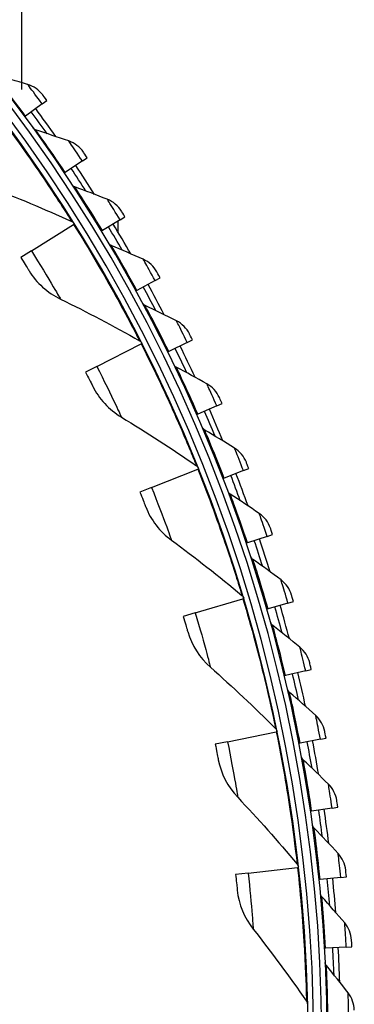
# Model space of a CAD drawing. Units: inches. Extents: x -13.3 to 67.7, y 1.3 to 50.9.
# Drawn here: x 7.3 to 8.8, y 13 to 17.4 of the extents above; entities that cross this region are included whole.
import ezdxf

# ---------------------------------------------------------------- set-up
doc = ezdxf.new("R2010")
doc.units = ezdxf.units.IN
doc.header["$LTSCALE"] = 4
doc.header["$MEASUREMENT"] = 0
doc.layers.add('Visible (ANSI)', color=7, linetype='Continuous')
doc.layers.add('Visible Narrow (ANSI)', color=7, linetype='Continuous')

msp = doc.modelspace()

# ---------------------------------------------------------------- linework, layer by layer
at = {"layer": 'Visible (ANSI)'}
for p, q in [((7.2827, 19.2851), (7.2827, 17.1303)), ((7.3771, 17.0652), (7.3013, 17.0094)), ((7.3771, 17.0652), (7.3981, 17.0807)), ((7.3013, 17.0094), (7.2973, 17.0065)), ((7.5602, 16.8046), (7.482, 16.7522)), ((7.5602, 16.8046), (7.5819, 16.8192)), ((7.482, 16.7522), (7.4779, 16.7495)), ((7.3282, 16.396), (7.52, 16.5159)), ((7.52, 16.5159), (7.5235, 16.5181)), ((7.7316, 16.5362), (7.6511, 16.4873)), ((7.7213, 16.5299), (7.7213, 16.4823)), ((7.7316, 16.5362), (7.7539, 16.5497)), ((7.6511, 16.4873), (7.6468, 16.4847)), ((7.3282, 16.396), (7.2797, 16.3656)), ((7.8908, 16.2603), (7.8082, 16.2151)), ((7.8908, 16.2603), (7.9137, 16.2729)), ((7.8082, 16.2151), (7.8039, 16.2127)), ((7.6259, 15.8691), (7.8276, 15.9714)), ((7.8276, 15.9714), (7.8313, 15.9732)), ((8.0376, 15.9777), (7.9531, 15.9361)), ((8.0376, 15.9777), (8.061, 15.9892)), ((7.9531, 15.9361), (7.9487, 15.9339)), ((7.6259, 15.8691), (7.5748, 15.8432)), ((8.1717, 15.6888), (8.1956, 15.6992)), ((8.1717, 15.6888), (8.0855, 15.651)), ((8.0855, 15.651), (8.0809, 15.6491)), ((7.8751, 15.3176), (8.0852, 15.4014)), ((8.0852, 15.4014), (8.089, 15.403)), ((8.2928, 15.3942), (8.205, 15.3603)), ((8.2928, 15.3942), (8.3172, 15.4036)), ((8.205, 15.3603), (8.2004, 15.3586)), ((7.8751, 15.3176), (7.8219, 15.2964)), ((8.4007, 15.0945), (8.3115, 15.0646)), ((8.4007, 15.0945), (8.4255, 15.1028)), ((8.3115, 15.0646), (8.3068, 15.063)), ((8.0739, 14.7461), (8.2906, 14.8107)), ((8.2906, 14.8107), (8.2945, 14.8119)), ((8.4047, 14.7644), (8.4, 14.7631)), ((8.4952, 14.7904), (8.4047, 14.7644)), ((8.4952, 14.7904), (8.5203, 14.7975)), ((8.0739, 14.7461), (8.019, 14.7297)), ((8.5761, 14.4823), (8.6015, 14.4884)), ((8.4845, 14.4604), (8.4797, 14.4593)), ((8.5761, 14.4823), (8.4845, 14.4604)), ((8.2206, 14.159), (8.4423, 14.2039)), ((8.4423, 14.2039), (8.4463, 14.2048)), ((8.6432, 14.1709), (8.6688, 14.1759)), ((8.2206, 14.159), (8.1645, 14.1476)), ((8.5507, 14.1532), (8.5459, 14.1522)), ((8.6432, 14.1709), (8.5507, 14.1532)), ((8.6963, 13.8569), (8.7222, 13.8607)), ((8.6032, 13.8432), (8.5983, 13.8425)), ((8.6963, 13.8569), (8.6032, 13.8432)), ((8.3141, 13.5611), (8.2573, 13.5548)), ((8.3141, 13.5611), (8.5389, 13.586)), ((8.5389, 13.586), (8.543, 13.5865)), ((8.6418, 13.5313), (8.6369, 13.5308)), ((8.7355, 13.5408), (8.6418, 13.5313)), ((8.7355, 13.5408), (8.7615, 13.5434)), ((8.6666, 13.218), (8.6616, 13.2177)), ((8.7606, 13.2233), (8.6666, 13.218)), ((8.7606, 13.2233), (8.7866, 13.2248))]:
    msp.add_line(p, q, dxfattribs=at)
for radius, start, end in [(7.0625, 330.11041, 330.01041), (7.0375, 330.11041, 330.01041), (7, 335.46628, 335.36628), (6.975, 335.46628, 335.36628), (7.1, 35.37551, 36.36818), (7.125, 35.10278, 36.36818), (7.125, 32.5544, 33.8198), (7.1, 32.82713, 33.8198), (7.125, 30.00602, 31.27142), (7.1, 30.27876, 31.27142), (7.125, 27.45765, 28.72305), (7.1, 27.73038, 28.72305), (7.1, 25.18201, 26.17467), (7.125, 24.90927, 26.17467), (7.1, 22.63363, 23.6263), (7.125, 22.3609, 23.6263), (7.1, 20.08525, 21.07792), (7.125, 19.81252, 21.07792), (7.1, 17.53688, 18.52955), (7.125, 17.26414, 18.52955), (7.1, 14.9885, 15.98117), (7.125, 14.71577, 15.98117), (7.1, 12.44013, 13.43279), (7.125, 12.16739, 13.43279), (7.1, 9.89175, 10.88442), (7.125, 9.61902, 10.88442), (7.1, 7.34338, 8.33604), (7.125, 7.07064, 8.33604), (7.1, 4.795, 5.78767), (7.125, 4.52227, 5.78767), (7.1, 2.24662, 3.23929), (7.125, 1.97389, 3.23929)]:
    msp.add_arc((1.6104, 12.8186), radius, start, end, dxfattribs=at)
for points in [[(7.3109, 17.1537), (7.26, 17.1687), (7.2092, 17.1831), (7.1584, 17.1968)], [(7.3799, 17.1053), (7.3628, 17.1283), (7.3382, 17.1456), (7.3109, 17.1537)], [(7.3476, 16.9458), (7.3425, 16.9474), (7.3379, 16.9507), (7.3348, 16.9551)], [(7.498, 16.8959), (7.4479, 16.9132), (7.3977, 16.9299), (7.3476, 16.9458)], [(7.5648, 16.8445), (7.5487, 16.8683), (7.5249, 16.8867), (7.498, 16.8959)], [(7.1361, 16.6861), (7.2615, 16.6385), (7.3868, 16.5862), (7.5117, 16.5292)], [(7.5254, 16.6867), (7.5204, 16.6885), (7.516, 16.692), (7.513, 16.6965)], [(7.6735, 16.6301), (7.6241, 16.6496), (7.5748, 16.6685), (7.5254, 16.6867)], [(7.7379, 16.5758), (7.7229, 16.6003), (7.6999, 16.6197), (7.6735, 16.6301)], [(7.5117, 16.5292), (7.5161, 16.5272), (7.5198, 16.5239), (7.5224, 16.5198)], [(7.6915, 16.4198), (7.6866, 16.4219), (7.6824, 16.4256), (7.6796, 16.4302)], [(7.837, 16.3568), (7.7885, 16.3785), (7.7401, 16.3995), (7.6915, 16.4198)], [(7.8989, 16.2997), (7.885, 16.3247), (7.8629, 16.3451), (7.837, 16.3568)], [(7.3175, 16.3046), (7.3512, 16.2494), (7.4012, 16.2041), (7.4605, 16.1753)], [(7.4605, 16.1753), (7.5811, 16.1166), (7.7012, 16.0533), (7.8205, 15.9854)], [(7.8456, 16.1459), (7.8408, 16.1482), (7.8367, 16.152), (7.8342, 16.1568)], [(7.9881, 16.0764), (7.9407, 16.1002), (7.8932, 16.1234), (7.8456, 16.1459)], [(8.0475, 16.0166), (8.0347, 16.0423), (8.0135, 16.0637), (7.9881, 16.0764)], [(7.8205, 15.9854), (7.8247, 15.983), (7.8282, 15.9793), (7.8304, 15.975)], [(7.9874, 15.8654), (7.9827, 15.8679), (7.9788, 15.8719), (7.9765, 15.8767)], [(8.1267, 15.7896), (8.0804, 15.8155), (8.0339, 15.8408), (7.9874, 15.8654)], [(8.1833, 15.7272), (8.1717, 15.7535), (8.1515, 15.7757), (8.1267, 15.7896)], [(7.607, 15.779), (7.6356, 15.721), (7.6814, 15.6715), (7.7379, 15.6374)], [(7.7379, 15.6374), (7.8527, 15.5681), (7.9666, 15.4943), (8.0793, 15.416)], [(8.1166, 15.5788), (8.112, 15.5815), (8.1083, 15.5857), (8.1062, 15.5906)], [(8.2523, 15.4969), (8.2072, 15.5249), (8.162, 15.5522), (8.1166, 15.5788)], [(8.3061, 15.4321), (8.2957, 15.4588), (8.2765, 15.482), (8.2523, 15.4969)], [(8.0793, 15.416), (8.0833, 15.4132), (8.0864, 15.4093), (8.0882, 15.4048)], [(8.2329, 15.2868), (8.2284, 15.2897), (8.2249, 15.2941), (8.223, 15.2991)], [(8.3648, 15.199), (8.321, 15.2289), (8.277, 15.2582), (8.2329, 15.2868)], [(7.8482, 15.2296), (7.8715, 15.1693), (7.9126, 15.1159), (7.9658, 15.0769)], [(8.4157, 15.1318), (8.4065, 15.159), (8.3883, 15.183), (8.3648, 15.199)], [(7.9658, 15.0769), (8.074, 14.9976), (8.1809, 14.9138), (8.2861, 14.8257)], [(8.3361, 14.9899), (8.3317, 14.993), (8.3284, 14.9975), (8.3267, 15.0026)], [(8.464, 14.8963), (8.4215, 14.9282), (8.3789, 14.9594), (8.3361, 14.9899)], [(8.5118, 14.8269), (8.5038, 14.8545), (8.4867, 14.8793), (8.464, 14.8963)], [(8.2861, 14.8257), (8.2898, 14.8226), (8.2926, 14.8184), (8.294, 14.8138)], [(8.4259, 14.6887), (8.4217, 14.692), (8.4186, 14.6967), (8.4172, 14.7018)], [(8.5496, 14.5895), (8.5086, 14.6232), (8.4674, 14.6563), (8.4259, 14.6887)], [(8.0392, 14.6608), (8.057, 14.5986), (8.0932, 14.5417), (8.1427, 14.4981)], [(8.5943, 14.5181), (8.5875, 14.546), (8.5715, 14.5715), (8.5496, 14.5895)], [(8.1427, 14.4981), (8.2433, 14.4095), (8.3422, 14.3165), (8.4391, 14.2193)], [(8.5024, 14.3838), (8.4983, 14.3873), (8.4954, 14.3921), (8.4942, 14.3973)], [(8.6215, 14.2792), (8.582, 14.3147), (8.5423, 14.3496), (8.5024, 14.3838)], [(8.663, 14.2059), (8.6574, 14.234), (8.6426, 14.2602), (8.6215, 14.2792)], [(8.4391, 14.2193), (8.4425, 14.2159), (8.4449, 14.2115), (8.4459, 14.2067)], [(8.5651, 14.0758), (8.5612, 14.0795), (8.5585, 14.0844), (8.5576, 14.0897)], [(8.1784, 14.0772), (8.1906, 14.0137), (8.2215, 13.9537), (8.2669, 13.9059)], [(8.6795, 13.9661), (8.6417, 14.0033), (8.6035, 14.0399), (8.5651, 14.0758)], [(8.7177, 13.8909), (8.7134, 13.9193), (8.6997, 13.9461), (8.6795, 13.9661)], [(8.2669, 13.9059), (8.3592, 13.8085), (8.4494, 13.7071), (8.5372, 13.6016)], [(8.6142, 13.7654), (8.6104, 13.7692), (8.608, 13.7742), (8.6072, 13.7795)], [(8.7235, 13.6506), (8.6874, 13.6895), (8.6509, 13.7277), (8.6142, 13.7654)], [(8.7583, 13.5739), (8.7553, 13.6024), (8.7429, 13.6298), (8.7235, 13.6506)], [(8.5372, 13.6016), (8.5403, 13.5979), (8.5423, 13.5933), (8.5428, 13.5885)], [(8.2648, 13.4834), (8.2712, 13.4191), (8.2967, 13.3566), (8.3376, 13.3049)], [(8.6493, 13.453), (8.6458, 13.457), (8.6435, 13.4622), (8.643, 13.4675)], [(8.7535, 13.3335), (8.7191, 13.3739), (8.6844, 13.4138), (8.6493, 13.453)], [(8.7848, 13.2553), (8.7831, 13.2839), (8.7719, 13.3119), (8.7535, 13.3335)], [(8.3376, 13.3049), (8.4208, 13.1997), (8.5015, 13.0905), (8.5795, 12.9776)], [(8.6706, 13.1394), (8.6672, 13.1436), (8.6652, 13.1488), (8.6649, 13.1542)], [(8.7693, 13.0154), (8.7368, 13.0573), (8.7038, 13.0987), (8.6706, 13.1394)], [(8.7971, 12.9359), (8.7967, 12.9645), (8.7867, 12.993), (8.7693, 13.0154)], [(8.5795, 12.9776), (8.5822, 12.9736), (8.5838, 12.9688), (8.5839, 12.964)]]:
    msp.add_open_spline(points, degree=3, dxfattribs=at)
for points, knots in [([(7.3981, 17.0807), (7.3894, 17.0926), (7.3812, 17.1036), (7.3801, 17.1051), (7.38, 17.1052), (7.3799, 17.1053), (7.3799, 17.1053)], [1.570796, 1.570796, 1.570796, 1.570796, 3.012916, 3.012916, 3.012916, 3.141593, 3.141593, 3.141593, 3.141593]), ([(7.5819, 16.8192), (7.5737, 16.8314), (7.566, 16.8428), (7.5649, 16.8443), (7.5649, 16.8445), (7.5648, 16.8445), (7.5648, 16.8445)], [1.570796, 1.570796, 1.570796, 1.570796, 3.012916, 3.012916, 3.012916, 3.141593, 3.141593, 3.141593, 3.141593]), ([(7.7539, 16.5497), (7.7462, 16.5623), (7.739, 16.574), (7.7381, 16.5756), (7.738, 16.5757), (7.7379, 16.5758), (7.7379, 16.5758)], [1.570796, 1.570796, 1.570796, 1.570796, 3.012916, 3.012916, 3.012916, 3.141593, 3.141593, 3.141593, 3.141593]), ([(7.2797, 16.3656), (7.2944, 16.3422), (7.3085, 16.3193), (7.3143, 16.3098), (7.3164, 16.3063), (7.3175, 16.3046), (7.3175, 16.3046)], [1.570796, 1.570796, 1.570796, 1.570796, 2.726637, 2.726637, 2.726637, 3.141593, 3.141593, 3.141593, 3.141593]), ([(7.9137, 16.2729), (7.9066, 16.2858), (7.9, 16.2978), (7.899, 16.2994), (7.899, 16.2996), (7.8989, 16.2997), (7.8989, 16.2997)], [1.570796, 1.570796, 1.570796, 1.570796, 3.012916, 3.012916, 3.012916, 3.141593, 3.141593, 3.141593, 3.141593]), ([(8.061, 15.9892), (8.0545, 16.0024), (8.0484, 16.0147), (8.0476, 16.0164), (8.0475, 16.0165), (8.0475, 16.0166), (8.0475, 16.0166)], [1.570796, 1.570796, 1.570796, 1.570796, 3.012916, 3.012916, 3.012916, 3.141593, 3.141593, 3.141593, 3.141593]), ([(7.5748, 15.8432), (7.5874, 15.8185), (7.5993, 15.7945), (7.6043, 15.7845), (7.606, 15.7809), (7.607, 15.779), (7.607, 15.779)], [1.570796, 1.570796, 1.570796, 1.570796, 2.726637, 2.726637, 2.726637, 3.141593, 3.141593, 3.141593, 3.141593]), ([(8.1956, 15.6992), (8.1897, 15.7127), (8.1842, 15.7253), (8.1834, 15.727), (8.1833, 15.7272), (8.1833, 15.7272), (8.1833, 15.7272)], [1.570796, 1.570796, 1.570796, 1.570796, 3.012916, 3.012916, 3.012916, 3.141593, 3.141593, 3.141593, 3.141593]), ([(8.3172, 15.4036), (8.3119, 15.4173), (8.3069, 15.4301), (8.3062, 15.4319), (8.3062, 15.432), (8.3061, 15.4321), (8.3061, 15.4321)], [1.570796, 1.570796, 1.570796, 1.570796, 3.012916, 3.012916, 3.012916, 3.141593, 3.141593, 3.141593, 3.141593]), ([(7.8219, 15.2964), (7.8322, 15.2707), (7.8419, 15.2457), (7.846, 15.2353), (7.8474, 15.2316), (7.8482, 15.2296), (7.8482, 15.2296)], [1.570796, 1.570796, 1.570796, 1.570796, 2.726637, 2.726637, 2.726637, 3.141593, 3.141593, 3.141593, 3.141593]), ([(8.4255, 15.1028), (8.4208, 15.1168), (8.4164, 15.1298), (8.4158, 15.1316), (8.4157, 15.1317), (8.4157, 15.1318), (8.4157, 15.1318)], [1.570796, 1.570796, 1.570796, 1.570796, 3.012916, 3.012916, 3.012916, 3.141593, 3.141593, 3.141593, 3.141593]), ([(8.5203, 14.7975), (8.5163, 14.8117), (8.5124, 14.8249), (8.5119, 14.8267), (8.5119, 14.8269), (8.5118, 14.8269), (8.5118, 14.8269)], [1.570796, 1.570796, 1.570796, 1.570796, 3.012916, 3.012916, 3.012916, 3.141593, 3.141593, 3.141593, 3.141593]), ([(8.019, 14.7297), (8.0269, 14.7032), (8.0344, 14.6774), (8.0375, 14.6667), (8.0386, 14.6628), (8.0392, 14.6608), (8.0392, 14.6608)], [1.570796, 1.570796, 1.570796, 1.570796, 2.726637, 2.726637, 2.726637, 3.141593, 3.141593, 3.141593, 3.141593]), ([(8.6015, 14.4884), (8.5981, 14.5027), (8.5948, 14.516), (8.5944, 14.5178), (8.5943, 14.518), (8.5943, 14.5181), (8.5943, 14.5181)], [1.570796, 1.570796, 1.570796, 1.570796, 3.012916, 3.012916, 3.012916, 3.141593, 3.141593, 3.141593, 3.141593]), ([(8.6688, 14.1759), (8.666, 14.1903), (8.6634, 14.2038), (8.663, 14.2056), (8.663, 14.2058), (8.663, 14.2059), (8.663, 14.2059)], [1.570796, 1.570796, 1.570796, 1.570796, 3.012916, 3.012916, 3.012916, 3.141593, 3.141593, 3.141593, 3.141593]), ([(8.1645, 14.1476), (8.17, 14.1205), (8.1751, 14.0941), (8.1773, 14.0832), (8.178, 14.0792), (8.1784, 14.0772), (8.1784, 14.0772)], [1.570796, 1.570796, 1.570796, 1.570796, 2.726637, 2.726637, 2.726637, 3.141593, 3.141593, 3.141593, 3.141593]), ([(8.7222, 13.8607), (8.72, 13.8752), (8.718, 13.8888), (8.7177, 13.8907), (8.7177, 13.8909), (8.7177, 13.8909), (8.7177, 13.8909)], [1.570796, 1.570796, 1.570796, 1.570796, 3.012916, 3.012916, 3.012916, 3.141593, 3.141593, 3.141593, 3.141593]), ([(8.2573, 13.5548), (8.2603, 13.5273), (8.2631, 13.5006), (8.2642, 13.4895), (8.2646, 13.4855), (8.2648, 13.4834), (8.2648, 13.4834)], [1.570796, 1.570796, 1.570796, 1.570796, 2.726637, 2.726637, 2.726637, 3.141593, 3.141593, 3.141593, 3.141593]), ([(8.7615, 13.5434), (8.76, 13.5581), (8.7585, 13.5717), (8.7583, 13.5736), (8.7583, 13.5738), (8.7583, 13.5739), (8.7583, 13.5739)], [1.570796, 1.570796, 1.570796, 1.570796, 3.012916, 3.012916, 3.012916, 3.141593, 3.141593, 3.141593, 3.141593]), ([(8.7866, 13.2248), (8.7858, 13.2394), (8.785, 13.2532), (8.7848, 13.2551), (8.7848, 13.2552), (8.7848, 13.2553), (8.7848, 13.2553)], [1.570796, 1.570796, 1.570796, 1.570796, 3.012916, 3.012916, 3.012916, 3.141593, 3.141593, 3.141593, 3.141593])]:
    msp.add_open_spline(points, degree=3, knots=knots, dxfattribs=at)
at = {"layer": 'Visible Narrow (ANSI)'}
for points, knots in [([(7.3013, 17.0094), (7.2611, 17.064), (7.2203, 17.1175), (7.1932, 17.1523), (7.1711, 17.1808), (7.1584, 17.1968), (7.1584, 17.1968)], [1.570796, 1.570796, 1.570796, 1.570796, 2.434377, 2.434377, 2.434377, 3.141593, 3.141593, 3.141593, 3.141593]), ([(7.3771, 17.0652), (7.3543, 17.0962), (7.3316, 17.1264), (7.3199, 17.1418), (7.3141, 17.1495), (7.3109, 17.1537), (7.3109, 17.1537)], [1.570796, 1.570796, 1.570796, 1.570796, 2.616457, 2.616457, 2.616457, 3.141593, 3.141593, 3.141593, 3.141593]), ([(7.1648, 17.0307), (7.2467, 16.9227), (7.3248, 16.8124), (7.3845, 16.7241), (7.4446, 16.6353), (7.486, 16.5698), (7.5029, 16.5432), (7.5087, 16.5339), (7.5117, 16.5292), (7.5117, 16.5292)], [1.570796, 1.570796, 1.570796, 1.570796, 2.237588, 2.237588, 2.237588, 2.908661, 2.908661, 2.908661, 3.141593, 3.141593, 3.141593, 3.141593]), ([(7.482, 16.7522), (7.4442, 16.8086), (7.4058, 16.8638), (7.3804, 16.8998), (7.3595, 16.9293), (7.3476, 16.9458), (7.3476, 16.9458)], [1.570796, 1.570796, 1.570796, 1.570796, 2.434377, 2.434377, 2.434377, 3.141593, 3.141593, 3.141593, 3.141593]), ([(7.5602, 16.8046), (7.5388, 16.8366), (7.5174, 16.8678), (7.5065, 16.8837), (7.501, 16.8917), (7.498, 16.8959), (7.498, 16.8959)], [1.570796, 1.570796, 1.570796, 1.570796, 2.616457, 2.616457, 2.616457, 3.141593, 3.141593, 3.141593, 3.141593]), ([(7.6511, 16.4873), (7.6159, 16.5453), (7.58, 16.6021), (7.5561, 16.6392), (7.5366, 16.6696), (7.5254, 16.6867), (7.5254, 16.6867)], [1.570796, 1.570796, 1.570796, 1.570796, 2.434377, 2.434377, 2.434377, 3.141593, 3.141593, 3.141593, 3.141593]), ([(7.7316, 16.5362), (7.7116, 16.5691), (7.6916, 16.6011), (7.6814, 16.6175), (7.6763, 16.6257), (7.6735, 16.6301), (7.6735, 16.6301)], [1.570796, 1.570796, 1.570796, 1.570796, 2.616457, 2.616457, 2.616457, 3.141593, 3.141593, 3.141593, 3.141593]), ([(7.52, 16.5159), (7.5919, 16.401), (7.6598, 16.2841), (7.7113, 16.1909), (7.7632, 16.097), (7.7986, 16.0281), (7.813, 16), (7.818, 15.9903), (7.8205, 15.9854), (7.8205, 15.9854)], [1.570796, 1.570796, 1.570796, 1.570796, 2.237588, 2.237588, 2.237588, 2.908661, 2.908661, 2.908661, 3.141593, 3.141593, 3.141593, 3.141593]), ([(7.8082, 16.2151), (7.7756, 16.2746), (7.7423, 16.333), (7.7201, 16.3711), (7.702, 16.4023), (7.6915, 16.4198), (7.6915, 16.4198)], [1.570796, 1.570796, 1.570796, 1.570796, 2.434377, 2.434377, 2.434377, 3.141593, 3.141593, 3.141593, 3.141593]), ([(7.3282, 16.396), (7.3665, 16.3348), (7.4033, 16.2735), (7.4276, 16.232), (7.4488, 16.196), (7.4605, 16.1753), (7.4605, 16.1753)], [1.570796, 1.570796, 1.570796, 1.570796, 2.411518, 2.411518, 2.411518, 3.141593, 3.141593, 3.141593, 3.141593]), ([(7.8908, 16.2603), (7.8723, 16.2941), (7.8538, 16.327), (7.8443, 16.3438), (7.8395, 16.3523), (7.837, 16.3568), (7.837, 16.3568)], [1.570796, 1.570796, 1.570796, 1.570796, 2.616457, 2.616457, 2.616457, 3.141593, 3.141593, 3.141593, 3.141593]), ([(7.9531, 15.9361), (7.9232, 15.997), (7.8925, 16.0569), (7.8721, 16.0959), (7.8553, 16.1279), (7.8456, 16.1459), (7.8456, 16.1459)], [1.570796, 1.570796, 1.570796, 1.570796, 2.434377, 2.434377, 2.434377, 3.141593, 3.141593, 3.141593, 3.141593]), ([(8.0376, 15.9777), (8.0206, 16.0122), (8.0036, 16.0459), (7.9949, 16.0632), (7.9905, 16.0718), (7.9881, 16.0764), (7.9881, 16.0764)], [1.570796, 1.570796, 1.570796, 1.570796, 2.616457, 2.616457, 2.616457, 3.141593, 3.141593, 3.141593, 3.141593]), ([(7.8276, 15.9714), (7.8889, 15.8505), (7.9461, 15.728), (7.989, 15.6305), (8.0323, 15.5324), (8.0614, 15.4605), (8.0732, 15.4313), (8.0773, 15.4211), (8.0793, 15.416), (8.0793, 15.416)], [1.570796, 1.570796, 1.570796, 1.570796, 2.237588, 2.237588, 2.237588, 2.908661, 2.908661, 2.908661, 3.141593, 3.141593, 3.141593, 3.141593]), ([(7.6259, 15.8691), (7.6585, 15.8048), (7.6896, 15.7404), (7.7102, 15.6969), (7.728, 15.6591), (7.7379, 15.6374), (7.7379, 15.6374)], [1.570796, 1.570796, 1.570796, 1.570796, 2.411518, 2.411518, 2.411518, 3.141593, 3.141593, 3.141593, 3.141593]), ([(8.0855, 15.651), (8.0583, 15.7132), (8.0303, 15.7743), (8.0116, 15.8143), (7.9963, 15.847), (7.9874, 15.8654), (7.9874, 15.8654)], [1.570796, 1.570796, 1.570796, 1.570796, 2.434377, 2.434377, 2.434377, 3.141593, 3.141593, 3.141593, 3.141593]), ([(8.1717, 15.6888), (8.1563, 15.724), (8.1408, 15.7585), (8.1328, 15.7761), (8.1288, 15.7849), (8.1267, 15.7896), (8.1267, 15.7896)], [1.570796, 1.570796, 1.570796, 1.570796, 2.616457, 2.616457, 2.616457, 3.141593, 3.141593, 3.141593, 3.141593]), ([(8.205, 15.3603), (8.1806, 15.4236), (8.1553, 15.486), (8.1384, 15.5267), (8.1246, 15.56), (8.1166, 15.5788), (8.1166, 15.5788)], [1.570796, 1.570796, 1.570796, 1.570796, 2.434377, 2.434377, 2.434377, 3.141593, 3.141593, 3.141593, 3.141593]), ([(8.2928, 15.3942), (8.279, 15.4301), (8.2651, 15.4652), (8.2579, 15.4831), (8.2543, 15.4921), (8.2523, 15.4969), (8.2523, 15.4969)], [1.570796, 1.570796, 1.570796, 1.570796, 2.616457, 2.616457, 2.616457, 3.141593, 3.141593, 3.141593, 3.141593]), ([(8.0852, 15.4014), (8.1354, 15.2755), (8.1813, 15.1484), (8.2154, 15.0474), (8.2497, 14.9459), (8.2722, 14.8716), (8.2813, 14.8415), (8.2845, 14.831), (8.2861, 14.8257), (8.2861, 14.8257)], [1.570796, 1.570796, 1.570796, 1.570796, 2.237588, 2.237588, 2.237588, 2.908661, 2.908661, 2.908661, 3.141593, 3.141593, 3.141593, 3.141593]), ([(7.8751, 15.3176), (7.9018, 15.2507), (7.927, 15.1837), (7.9436, 15.1386), (7.9579, 15.0993), (7.9658, 15.0769), (7.9658, 15.0769)], [1.570796, 1.570796, 1.570796, 1.570796, 2.411518, 2.411518, 2.411518, 3.141593, 3.141593, 3.141593, 3.141593]), ([(8.3115, 15.0646), (8.2899, 15.1289), (8.2675, 15.1923), (8.2524, 15.2337), (8.2401, 15.2677), (8.2329, 15.2868), (8.2329, 15.2868)], [1.570796, 1.570796, 1.570796, 1.570796, 2.434377, 2.434377, 2.434377, 3.141593, 3.141593, 3.141593, 3.141593]), ([(8.4007, 15.0945), (8.3885, 15.131), (8.3761, 15.1667), (8.3698, 15.1849), (8.3666, 15.1941), (8.3648, 15.199), (8.3648, 15.199)], [1.570796, 1.570796, 1.570796, 1.570796, 2.616457, 2.616457, 2.616457, 3.141593, 3.141593, 3.141593, 3.141593]), ([(8.4047, 14.7644), (8.386, 14.8297), (8.3664, 14.894), (8.3532, 14.936), (8.3424, 14.9705), (8.3361, 14.9899), (8.3361, 14.9899)], [1.570796, 1.570796, 1.570796, 1.570796, 2.434377, 2.434377, 2.434377, 3.141593, 3.141593, 3.141593, 3.141593]), ([(8.4952, 14.7904), (8.4846, 14.8274), (8.4739, 14.8636), (8.4683, 14.8821), (8.4655, 14.8913), (8.464, 14.8963), (8.464, 14.8963)], [1.570796, 1.570796, 1.570796, 1.570796, 2.616457, 2.616457, 2.616457, 3.141593, 3.141593, 3.141593, 3.141593]), ([(8.2906, 14.8107), (8.3293, 14.6808), (8.3637, 14.5501), (8.3886, 14.4465), (8.4136, 14.3422), (8.4294, 14.2663), (8.4358, 14.2354), (8.438, 14.2247), (8.4391, 14.2193), (8.4391, 14.2193)], [1.570796, 1.570796, 1.570796, 1.570796, 2.237588, 2.237588, 2.237588, 2.908661, 2.908661, 2.908661, 3.141593, 3.141593, 3.141593, 3.141593]), ([(8.0739, 14.7461), (8.0945, 14.677), (8.1136, 14.608), (8.126, 14.5616), (8.1368, 14.5212), (8.1427, 14.4981), (8.1427, 14.4981)], [1.570796, 1.570796, 1.570796, 1.570796, 2.411518, 2.411518, 2.411518, 3.141593, 3.141593, 3.141593, 3.141593]), ([(8.4845, 14.4604), (8.4688, 14.5264), (8.452, 14.5915), (8.4407, 14.6341), (8.4314, 14.669), (8.4259, 14.6887), (8.4259, 14.6887)], [1.570796, 1.570796, 1.570796, 1.570796, 2.434377, 2.434377, 2.434377, 3.141593, 3.141593, 3.141593, 3.141593]), ([(8.5761, 14.4823), (8.5671, 14.5197), (8.558, 14.5564), (8.5533, 14.5751), (8.5509, 14.5845), (8.5496, 14.5895), (8.5496, 14.5895)], [1.570796, 1.570796, 1.570796, 1.570796, 2.616457, 2.616457, 2.616457, 3.141593, 3.141593, 3.141593, 3.141593]), ([(8.5507, 14.1532), (8.5379, 14.2198), (8.5241, 14.2856), (8.5147, 14.3286), (8.5069, 14.3639), (8.5024, 14.3838), (8.5024, 14.3838)], [1.570796, 1.570796, 1.570796, 1.570796, 2.434377, 2.434377, 2.434377, 3.141593, 3.141593, 3.141593, 3.141593]), ([(8.6432, 14.1709), (8.6359, 14.2087), (8.6284, 14.2458), (8.6245, 14.2647), (8.6225, 14.2742), (8.6215, 14.2792), (8.6215, 14.2792)], [1.570796, 1.570796, 1.570796, 1.570796, 2.616457, 2.616457, 2.616457, 3.141593, 3.141593, 3.141593, 3.141593]), ([(8.4423, 14.2039), (8.4692, 14.0711), (8.4917, 13.9378), (8.5072, 13.8324), (8.5228, 13.7263), (8.5317, 13.6493), (8.5353, 13.618), (8.5366, 13.6071), (8.5372, 13.6016), (8.5372, 13.6016)], [1.570796, 1.570796, 1.570796, 1.570796, 2.237588, 2.237588, 2.237588, 2.908661, 2.908661, 2.908661, 3.141593, 3.141593, 3.141593, 3.141593]), ([(8.2206, 14.159), (8.2349, 14.0883), (8.2478, 14.018), (8.256, 13.9706), (8.2632, 13.9294), (8.2669, 13.9059), (8.2669, 13.9059)], [1.570796, 1.570796, 1.570796, 1.570796, 2.411518, 2.411518, 2.411518, 3.141593, 3.141593, 3.141593, 3.141593]), ([(8.6032, 13.8432), (8.5934, 13.9104), (8.5825, 13.9767), (8.575, 14.0202), (8.5688, 14.0557), (8.5651, 14.0758), (8.5651, 14.0758)], [1.570796, 1.570796, 1.570796, 1.570796, 2.434377, 2.434377, 2.434377, 3.141593, 3.141593, 3.141593, 3.141593]), ([(8.6963, 13.8569), (8.6908, 13.895), (8.6849, 13.9323), (8.6819, 13.9514), (8.6803, 13.9609), (8.6795, 13.9661), (8.6795, 13.9661)], [1.570796, 1.570796, 1.570796, 1.570796, 2.616457, 2.616457, 2.616457, 3.141593, 3.141593, 3.141593, 3.141593]), ([(8.6418, 13.5313), (8.635, 13.5988), (8.6271, 13.6656), (8.6215, 13.7093), (8.617, 13.7451), (8.6142, 13.7654), (8.6142, 13.7654)], [1.570796, 1.570796, 1.570796, 1.570796, 2.434377, 2.434377, 2.434377, 3.141593, 3.141593, 3.141593, 3.141593]), ([(8.7355, 13.5408), (8.7316, 13.5791), (8.7274, 13.6167), (8.7252, 13.6358), (8.7241, 13.6455), (8.7235, 13.6506), (8.7235, 13.6506)], [1.570796, 1.570796, 1.570796, 1.570796, 2.616457, 2.616457, 2.616457, 3.141593, 3.141593, 3.141593, 3.141593]), ([(8.3141, 13.5611), (8.3221, 13.4895), (8.3286, 13.4182), (8.3325, 13.3703), (8.3359, 13.3287), (8.3376, 13.3049), (8.3376, 13.3049)], [1.570796, 1.570796, 1.570796, 1.570796, 2.411518, 2.411518, 2.411518, 3.141593, 3.141593, 3.141593, 3.141593]), ([(8.5389, 13.586), (8.5539, 13.4513), (8.5643, 13.3165), (8.5703, 13.2101), (8.5763, 13.1031), (8.5783, 13.0256), (8.5791, 12.9941), (8.5794, 12.9831), (8.5795, 12.9776), (8.5795, 12.9776)], [1.570796, 1.570796, 1.570796, 1.570796, 2.237588, 2.237588, 2.237588, 2.908661, 2.908661, 2.908661, 3.141593, 3.141593, 3.141593, 3.141593]), ([(8.6666, 13.218), (8.6627, 13.2857), (8.6578, 13.3528), (8.6542, 13.3967), (8.6512, 13.4327), (8.6493, 13.453), (8.6493, 13.453)], [1.570796, 1.570796, 1.570796, 1.570796, 2.434377, 2.434377, 2.434377, 3.141593, 3.141593, 3.141593, 3.141593]), ([(8.7606, 13.2233), (8.7584, 13.2617), (8.7559, 13.2994), (8.7545, 13.3187), (8.7538, 13.3283), (8.7535, 13.3335), (8.7535, 13.3335)], [1.570796, 1.570796, 1.570796, 1.570796, 2.616457, 2.616457, 2.616457, 3.141593, 3.141593, 3.141593, 3.141593]), ([(8.6773, 12.9038), (8.6765, 12.9717), (8.6746, 13.0389), (8.6729, 13.0829), (8.6716, 13.119), (8.6706, 13.1394), (8.6706, 13.1394)], [1.570796, 1.570796, 1.570796, 1.570796, 2.434377, 2.434377, 2.434377, 3.141593, 3.141593, 3.141593, 3.141593]), ([(8.7715, 12.905), (8.771, 12.9435), (8.7702, 12.9812), (8.7697, 13.0005), (8.7694, 13.0102), (8.7693, 13.0154), (8.7693, 13.0154)], [1.570796, 1.570796, 1.570796, 1.570796, 2.616457, 2.616457, 2.616457, 3.141593, 3.141593, 3.141593, 3.141593])]:
    msp.add_open_spline(points, degree=3, knots=knots, dxfattribs=at)

doc.saveas('drawing.dxf')
